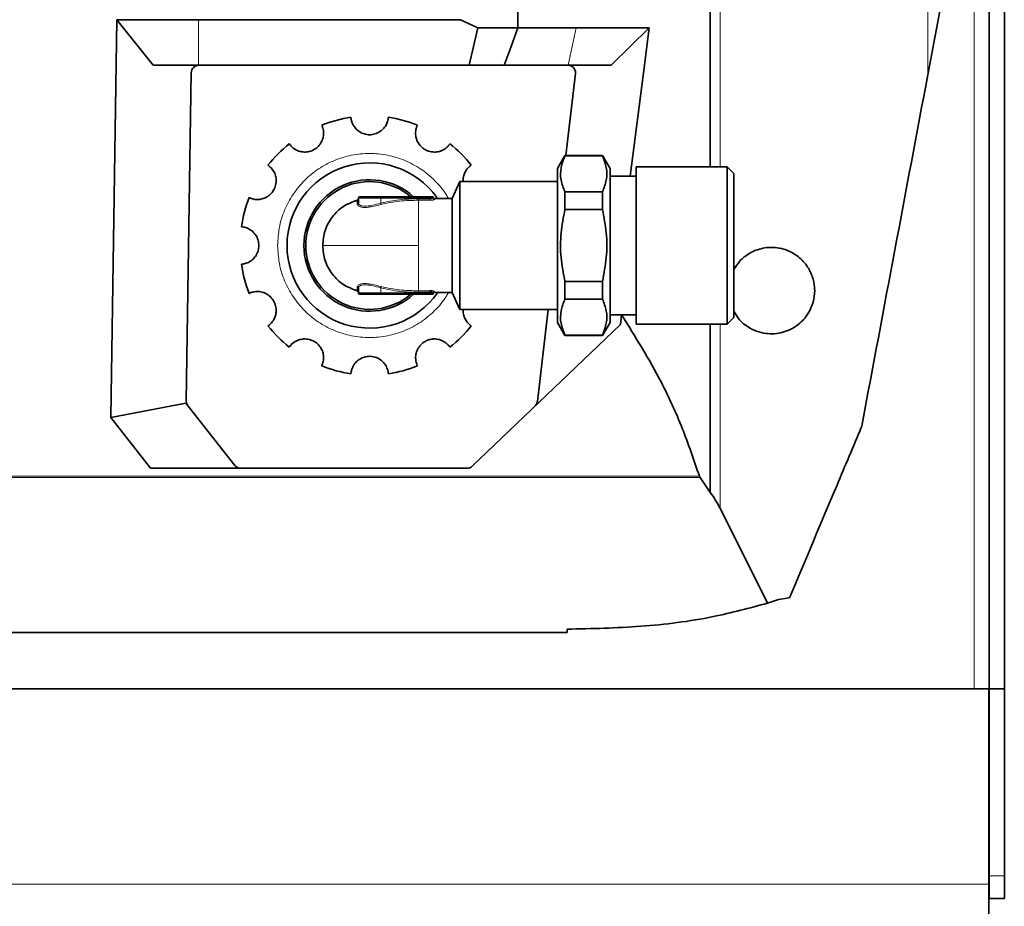
# Model space of a CAD drawing. Units: millimetres. Extents: x 1882 to 11513, y 2406 to 10493.
# Drawn here: x 2991 to 3122, y 8948 to 9066 of the extents above; entities that cross this region are included whole.
import ezdxf

# ---------------------------------------------------------------- set-up
doc = ezdxf.new("R2010")
doc.units = ezdxf.units.MM

msp = doc.modelspace()

# ---------------------------------------------------------------- linework, layer by layer
at = {"color": 8, "linetype": 'Continuous', "lineweight": 18}
for p, q in [((3117.82, 9577.08), (3117.82, 8977.08)), ((3111.63, 9058.8), (3111.63, 9388.14)), ((3083.99, 9046.56), (3083.99, 9334.73)), ((3014.53, 9060.07), (3014.53, 9066.14)), ((3063.77, 9060.07), (3064.83, 9065.07)), ((3038.82, 9042.38), (3035.82, 9042.38)), ((3038.82, 9042.38), (3038.82, 9042.58)), ((3038.82, 9041.72), (3038.82, 9042.38)), ((3038.82, 9042.38), (3045.32, 9042.38)), ((3045.32, 9042.38), (3045.32, 9042.58)), ((3045.32, 9042.38), (3045.32, 9042.29)), ((3045.32, 9042.38), (3045.74, 9042.38)), ((3043.82, 9042.1), (3043.82, 9042.29)), ((3045.32, 9042.29), (3043.82, 9042.29)), ((3045.32, 9042.1), (3043.82, 9042.1)), ((3045.32, 9042.29), (3045.32, 9042.1)), ((3046.02, 9042.25), (3046.02, 9042.25)), ((3035.82, 9029.78), (3038.82, 9029.78)), ((3038.82, 9030.43), (3038.82, 9029.78)), ((3038.82, 9029.78), (3045.32, 9029.78)), ((3038.82, 9029.78), (3038.82, 9029.58)), ((3043.82, 9030.05), (3045.32, 9030.05)), ((3043.82, 9030.05), (3043.82, 9029.86)), ((3045.32, 9029.86), (3043.82, 9029.86)), ((3045.32, 9029.78), (3045.32, 9029.86)), ((3045.32, 9029.58), (3045.32, 9029.78)), ((3046.02, 9029.91), (3046.02, 9029.91)), ((3083.99, 9001.1), (3083.99, 9025.6)), ((3081.32, 9005.2), (2862.31, 9005.2)), ((3081.22, 9005.39), (2862.41, 9005.39)), ((3119.82, 8952.15), (3121.82, 8952.15)), ((2673.89, 8951.08), (3119.74, 8951.08))]:
    msp.add_line(p, q, dxfattribs=at)
at = {"color": 7, "linetype": 'Continuous', "lineweight": 35}
for p, q in [((3082.65, 9046.56), (3082.65, 9333.4)), ((3057.06, 9065.07), (3057.06, 9178.51)), ((3119.82, 8977.08), (3119.82, 9144.22)), ((3121.82, 8977.08), (3121.82, 9144.22)), ((3111.63, 9058.8), (3116.6, 9085.24)), ((3002.85, 9013.17), (3003.66, 9066.14)), ((3003.66, 9066.14), (3014.53, 9066.14)), ((3008.51, 9060.07), (3003.66, 9066.14)), ((3014.53, 9066.14), (3049.4, 9066.14)), ((3049.4, 9066.14), (3051.72, 9065.07)), ((3050.58, 9060.07), (3051.72, 9065.07)), ((3051.72, 9065.07), (3057.06, 9065.07)), ((3057.06, 9065.07), (3064.83, 9065.07)), ((3064.83, 9065.07), (3074.55, 9065.07)), ((3074.55, 9065.07), (3069.46, 9060.07)), ((3074.55, 9065.07), (3073.9, 9060.07)), ((3014.53, 9060.07), (3008.51, 9060.07)), ((3050.58, 9060.07), (3014.53, 9060.07)), ((3055.21, 9060.07), (3050.58, 9060.07)), ((3063.77, 9060.07), (3055.21, 9060.07)), ((3069.46, 9060.07), (3063.77, 9060.07)), ((3073.9, 9060.07), (3072, 9045.33)), ((3013.58, 9059.09), (3012.91, 9015.35)), ((3063.46, 9048.08), (3064.71, 9058.96)), ((3063.32, 9048.08), (3062.32, 9046.35)), ((3068.32, 9048.08), (3063.32, 9048.08)), ((3063.32, 9048.08), (3063.32, 9048)), ((3068.32, 9048), (3063.32, 9048)), ((3069.32, 9046.35), (3068.32, 9048.08)), ((3068.32, 9048), (3068.32, 9048.08)), ((3062.32, 9046.35), (3062.32, 9025.81)), ((3069.32, 9036.08), (3069.32, 9046.35)), ((3084.91, 9046.56), (3072.82, 9046.56)), ((3072.82, 9036.08), (3072.82, 9046.56)), ((3085.82, 9045.65), (3084.91, 9046.56)), ((3084.91, 9036.08), (3084.91, 9046.56)), ((3072.82, 9045.33), (3069.32, 9045.33)), ((3085.82, 9036.08), (3085.82, 9045.65)), ((3049.32, 9044.58), (3048.28, 9042.26)), ((3062.32, 9044.58), (3049.32, 9044.58)), ((3049.32, 9027.58), (3049.32, 9044.58)), ((3035.82, 9042.38), (3035.82, 9041.72)), ((3045.32, 9042.58), (3038.82, 9042.58)), ((3045.62, 9042.58), (3045.62, 9042.58)), ((3045.82, 9042.41), (3045.82, 9042.4)), ((3045.82, 9042.38), (3045.82, 9042.38)), ((3048.32, 9042.33), (3046.02, 9042.33)), ((3063.32, 9040.87), (3063.32, 9043.21)), ((3063.32, 9043.21), (3068.32, 9043.21)), ((3068.32, 9040.87), (3068.32, 9043.21)), ((3046.02, 9042.24), (3046.02, 9042.25)), ((3063.32, 9040.87), (3068.32, 9040.87)), ((3069.32, 9025.81), (3069.32, 9036.08)), ((3072.82, 9025.6), (3072.82, 9036.08)), ((3084.91, 9025.6), (3084.91, 9036.08)), ((3085.82, 9026.5), (3085.82, 9036.08)), ((3063.32, 9028.95), (3063.32, 9031.28)), ((3063.32, 9031.28), (3068.32, 9031.28)), ((3068.32, 9028.95), (3068.32, 9031.28)), ((3035.82, 9030.43), (3035.82, 9029.78)), ((3045.32, 9029.58), (3038.82, 9029.58)), ((3045.62, 9029.58), (3045.62, 9029.58)), ((3045.82, 9029.76), (3045.82, 9029.74)), ((3046.02, 9029.91), (3046.02, 9029.91)), ((3046.02, 9029.83), (3048.32, 9029.83)), ((3048.28, 9029.9), (3049.32, 9027.58)), ((3063.32, 9028.95), (3068.32, 9028.95)), ((3049.32, 9027.58), (3062.32, 9027.58)), ((3059.67, 9015.33), (3061.09, 9027.58)), ((3069.32, 9026.83), (3072.82, 9026.83)), ((3070.87, 9026.85), (3070.72, 9025.58)), ((3070.72, 9025.58), (3050.98, 9006.71)), ((3062.32, 9025.81), (3063.32, 9024.08)), ((3068.32, 9024.08), (3069.32, 9025.81)), ((3072.82, 9025.6), (3084.91, 9025.6)), ((3082.65, 9003.22), (3082.65, 9025.6)), ((3084.91, 9025.6), (3085.82, 9026.5)), ((3063.32, 9024.15), (3063.32, 9024.08)), ((3063.32, 9024.15), (3068.32, 9024.15)), ((3063.32, 9024.08), (3068.32, 9024.08)), ((3068.32, 9024.15), (3068.32, 9024.08)), ((3012.85, 9015.07), (3002.85, 9013.17)), ((3012.85, 9015.07), (3019.36, 9006.81)), ((3008.16, 9006.43), (3002.85, 9013.17)), ((3102.77, 9011.84), (3102.83, 9012.03)), ((3081.32, 9005.2), (3081.22, 9005.39)), ((3082.65, 9003.22), (3081.32, 9005.2)), ((3090.29, 8988.47), (3083.99, 9001.1)), ((3090.29, 8988.47), (3091.76, 8988.95)), ((3091.76, 8988.95), (3093.2, 8989.16)), ((3063.62, 8985.01), (3063.62, 8984.58)), ((3063.62, 8984.58), (2880.01, 8984.58)), ((2673.89, 8977.08), (3119.74, 8977.08)), ((3119.74, 8977.08), (3119.74, 8951.08)), ((3119.82, 8977.08), (3121.82, 8977.08)), ((3119.82, 8977.08), (3119.82, 8952.15)), ((3121.82, 8977.08), (3121.82, 8952.15)), ((3119.82, 8949.15), (3119.82, 8952.15)), ((3121.82, 8952.15), (3121.82, 8949.15)), ((3119.74, 8951.08), (3119.74, 8947.08)), ((3121.82, 8949.15), (3119.82, 8949.15))]:
    msp.add_line(p, q, dxfattribs=at)
at = {"color": 7, "linetype": 'Continuous', "lineweight": 35, "flags": 128}
for points in [[(3055.21, 9060.07), (3056.14, 9062.57), (3057.06, 9065.07)], [(3035.81, 9029.91), (3035.81, 9029.89), (3035.82, 9029.86)], [(3050.29, 9006.43), (3042.87, 9006.43), (3035.05, 9006.43), (3019.66, 9006.43), (3008.16, 9006.43)]]:
    msp.add_lwpolyline(points, dxfattribs=at)
at = {"color": 7, "linetype": 'Continuous', "lineweight": 35}
for centre, radius, start, end in [((3014.58, 9059.07), 1, 90.0012, 179.1195), ((3037.32, 9036.08), 17.25, 98.311, 111.689), ((3037.32, 9036.08), 17.25, 68.311, 81.689), ((3037.32, 9036.08), 17.25, 128.311, 141.689), ((3037.32, 9036.08), 17.25, 38.311, 51.689), ((3037.32, 9036.08), 11, 35.6081, 180), ((3037.32, 9036.08), 8.75, 47.9754, 180), ((3037.32, 9036.08), 8.5, 49.8808, 180), ((3037.32, 9036.08), 17.25, 158.311, 171.689), ((3036.02, 9042.38), 0.2, 90, 180), ((3035.62, 9042.29), 0.2, 285.4857, 359.9994), ((3037.32, 9036.08), 11, 180, 325.1923), ((3037.32, 9036.08), 8.75, 180, 312.0246), ((3037.32, 9036.08), 8.5, 180, 310.1192), ((3037.32, 9036.08), 17.25, 188.311, 201.689), ((3036.02, 9029.78), 0.2, 180, 270), ((3037.32, 9036.08), 17.25, 218.311, 231.689), ((3037.32, 9036.08), 17.25, 308.311, 321.689), ((3037.32, 9036.08), 17.25, 248.311, 261.689), ((3037.32, 9036.08), 17.25, 278.311, 291.689), ((3013.91, 9015.33), 1, 179.1195, 218.2991), ((3020.15, 9007.43), 1, 218.2991, 270.0018), ((3050.29, 9007.43), 1, 270.0027, 313.704)]:
    msp.add_arc(centre, radius, start, end, dxfattribs=at)
msp.add_ellipse((3078.93, 8983.99), major_axis=(0, 21.47), ratio=0.389596, start_param=5.634582, end_param=5.82236, dxfattribs=at)
for points, knots in [([(3063.72, 9060.07), (3063.73, 9060.07), (3063.87, 9060.07), (3064.13, 9060.01), (3064.44, 9059.8), (3064.63, 9059.52), (3064.72, 9059.24), (3064.72, 9059.05), (3064.71, 9058.96)], [0, 0, 0, 0, 0.015557, 0.275355, 0.530139, 0.722955, 0.86115, 1, 1, 1, 1]), ([(3102.83, 9012.03), (3104.31, 9019.88), (3107.26, 9035.6), (3110.17, 9051.06), (3111.63, 9058.8)], [0, 0, 0, 0, 0.499572, 1, 1, 1, 1]), ([(3039.81, 9053.15), (3039.81, 9053.09), (3039.81, 9052.99), (3039.66, 9052.35), (3039.27, 9051.72), (3038.73, 9051.22), (3038.05, 9050.9), (3037.31, 9050.79), (3036.6, 9050.9), (3035.98, 9051.18), (3035.48, 9051.59), (3035.08, 9052.15), (3034.85, 9052.78), (3034.82, 9053.11), (3034.82, 9053.14), (3034.82, 9053.15)], [0, 0, 0, 0, 0.132221, 0.2424, 0.318762, 0.381342, 0.444195, 0.500806, 0.555735, 0.610638, 0.66679, 0.728255, 0.826429, 0.955151, 1, 1, 1, 1]), ([(3030.94, 9052.11), (3030.97, 9052.06), (3031.02, 9051.97), (3031.21, 9051.34), (3031.19, 9050.61), (3030.97, 9049.9), (3030.54, 9049.28), (3029.95, 9048.82), (3029.29, 9048.56), (3028.61, 9048.49), (3027.97, 9048.6), (3027.34, 9048.87), (3026.83, 9049.31), (3026.64, 9049.59), (3026.63, 9049.61), (3026.62, 9049.61)], [0, 0, 0, 0, 0.132221, 0.2424, 0.318762, 0.381342, 0.444195, 0.500806, 0.555735, 0.610638, 0.66679, 0.728255, 0.826429, 0.955151, 1, 1, 1, 1]), ([(3048.01, 9049.61), (3047.98, 9049.57), (3047.93, 9049.48), (3047.48, 9049), (3046.84, 9048.65), (3046.11, 9048.49), (3045.36, 9048.55), (3044.67, 9048.83), (3044.11, 9049.27), (3043.71, 9049.83), (3043.48, 9050.43), (3043.41, 9051.11), (3043.53, 9051.78), (3043.68, 9052.08), (3043.69, 9052.1), (3043.69, 9052.11)], [0, 0, 0, 0, 0.132221, 0.2424, 0.318762, 0.381342, 0.444195, 0.500806, 0.555735, 0.610638, 0.66679, 0.728255, 0.826429, 0.955151, 1, 1, 1, 1]), ([(3063.32, 9043.21), (3063.11, 9043.73), (3062.7, 9044.8), (3062.71, 9046.43), (3063.12, 9047.49), (3063.32, 9048)], [0, 0, 0, 0, 0.333193, 0.674502, 1, 1, 1, 1]), ([(3068.32, 9043.21), (3068.52, 9043.73), (3068.93, 9044.8), (3068.92, 9046.43), (3068.52, 9047.49), (3068.32, 9048)], [0, 0, 0, 0, 0.333193, 0.674502, 1, 1, 1, 1]), ([(3023.78, 9046.77), (3023.83, 9046.74), (3023.91, 9046.69), (3024.39, 9046.24), (3024.75, 9045.6), (3024.91, 9044.88), (3024.85, 9044.13), (3024.57, 9043.43), (3024.12, 9042.87), (3023.57, 9042.47), (3022.96, 9042.25), (3022.28, 9042.17), (3021.62, 9042.29), (3021.32, 9042.44), (3021.29, 9042.45), (3021.29, 9042.45)], [0, 0, 0, 0, 0.132221, 0.2424, 0.318762, 0.381342, 0.444195, 0.500806, 0.555735, 0.610638, 0.66679, 0.728255, 0.826429, 0.955151, 1, 1, 1, 1]), ([(3049.78, 9044.58), (3049.77, 9044.64), (3049.73, 9044.93), (3049.84, 9045.42), (3050.11, 9046.05), (3050.55, 9046.57), (3050.82, 9046.75), (3050.85, 9046.77), (3050.85, 9046.77)], [0, 0, 0, 0, 0.03933, 0.177874, 0.329526, 0.571749, 0.889346, 1, 1, 1, 1]), ([(3038.82, 9042.58), (3038.45, 9042.58), (3037.72, 9042.58), (3036.79, 9042.58), (3036.14, 9042.58), (3036.06, 9042.58), (3036.02, 9042.58)], [0, 0, 0, 0, 0.249736, 0.500002, 0.750267, 1, 1, 1, 1]), ([(3045.57, 9042.58), (3045.56, 9042.58), (3045.53, 9042.58), (3045.46, 9042.58), (3045.39, 9042.58), (3045.34, 9042.58), (3045.32, 9042.58)], [0, 0, 0, 0, 0.251297, 0.499953, 0.747221, 1, 1, 1, 1]), ([(3045.62, 9042.58), (3045.62, 9042.58), (3045.61, 9042.58), (3045.59, 9042.58), (3045.57, 9042.58)], [0, 0, 0, 0, 0.497822, 1, 1, 1, 1]), ([(3045.83, 9042.45), (3045.82, 9042.47), (3045.8, 9042.5), (3045.76, 9042.54), (3045.7, 9042.57), (3045.66, 9042.58), (3045.64, 9042.58)], [0, 0, 0, 0, 0.242184, 0.493421, 0.74828, 1, 1, 1, 1]), ([(3045.82, 9042.41), (3045.82, 9042.39), (3045.84, 9042.35), (3045.89, 9042.29), (3045.95, 9042.26), (3045.99, 9042.25), (3046.02, 9042.25)], [0, 0, 0, 0, 0.248295, 0.50826, 0.763705, 1, 1, 1, 1]), ([(3031.07, 9036.08), (3031.13, 9036.76), (3031.27, 9038.11), (3032.27, 9039.93), (3033.75, 9041.39), (3035.03, 9041.87), (3035.67, 9042.11)], [0, 0, 0, 0, 0.249585, 0.499918, 0.749796, 1, 1, 1, 1]), ([(3035.78, 9042.17), (3035.76, 9042.15), (3035.73, 9042.12), (3035.69, 9042.1), (3035.67, 9042.1)], [0, 0, 0, 0, 0.513453, 1, 1, 1, 1]), ([(3035.7, 9041.55), (3035.69, 9041.73), (3035.68, 9042.01), (3035.67, 9042.03), (3035.67, 9042.04)], [0, 0, 0, 0, 0.665804, 1, 1, 1, 1]), ([(3048.32, 9036.08), (3048.31, 9036.77), (3048.31, 9038.16), (3048.32, 9040.04), (3048.31, 9041.44), (3048.31, 9042.24), (3048.31, 9042.24), (3048.31, 9042.24)], [0, 0, 0, 0, 0.212085, 0.425524, 0.644539, 0.854051, 1, 1, 1, 1]), ([(3063.32, 9031.28), (3063.11, 9032.34), (3062.7, 9034.48), (3062.71, 9037.73), (3063.12, 9039.84), (3063.32, 9040.87)], [0, 0, 0, 0, 0.333193, 0.674502, 1, 1, 1, 1]), ([(3068.32, 9031.28), (3068.52, 9032.34), (3068.93, 9034.48), (3068.92, 9037.73), (3068.52, 9039.84), (3068.32, 9040.87)], [0, 0, 0, 0, 0.333193, 0.674502, 1, 1, 1, 1]), ([(3020.25, 9038.57), (3020.3, 9038.57), (3020.4, 9038.57), (3021.04, 9038.42), (3021.67, 9038.04), (3022.17, 9037.49), (3022.49, 9036.82), (3022.6, 9036.08), (3022.5, 9035.37), (3022.21, 9034.74), (3021.8, 9034.24), (3021.25, 9033.84), (3020.61, 9033.61), (3020.28, 9033.59), (3020.25, 9033.59), (3020.25, 9033.58)], [0, 0, 0, 0, 0.132222, 0.2424, 0.318762, 0.381342, 0.444196, 0.499815, 0.555324, 0.610804, 0.666954, 0.728444, 0.826697, 0.955457, 1, 1, 1, 1]), ([(3035.67, 9030.04), (3035.03, 9030.29), (3033.75, 9030.77), (3032.27, 9032.23), (3031.27, 9034.04), (3031.13, 9035.4), (3031.07, 9036.08)], [0, 0, 0, 0, 0.250204, 0.500082, 0.750415, 1, 1, 1, 1]), ([(3048.31, 9029.91), (3048.31, 9029.89), (3048.32, 9029.8), (3048.31, 9030.39), (3048.32, 9031.57), (3048.31, 9033.34), (3048.31, 9034.92), (3048.32, 9035.85), (3048.32, 9036.08)], [0, 0, 0, 0, 0.074476, 0.284062, 0.502453, 0.716166, 0.929697, 1, 1, 1, 1]), ([(3085.82, 9032.87), (3086.05, 9033.25), (3086.61, 9034.15), (3087.95, 9035.16), (3089.77, 9035.86), (3091.98, 9035.87), (3094.02, 9035.02), (3095.49, 9033.58), (3096.28, 9032.07), (3096.55, 9030.87), (3096.56, 9030.23), (3096.57, 9030.08)], [0, 0, 0, 0, 0.08092, 0.191292, 0.324745, 0.484795, 0.665402, 0.794401, 0.892715, 0.974525, 1, 1, 1, 1]), ([(3035.67, 9030.11), (3035.67, 9030.12), (3035.68, 9030.15), (3035.69, 9030.42), (3035.7, 9030.61)], [0, 0, 0, 0, 0.334235, 1, 1, 1, 1]), ([(3021.29, 9029.7), (3021.33, 9029.73), (3021.42, 9029.78), (3022.05, 9029.97), (3022.79, 9029.95), (3023.49, 9029.73), (3024.11, 9029.31), (3024.57, 9028.71), (3024.84, 9028.05), (3024.9, 9027.37), (3024.8, 9026.73), (3024.52, 9026.1), (3024.08, 9025.59), (3023.81, 9025.4), (3023.79, 9025.39), (3023.78, 9025.38)], [0, 0, 0, 0, 0.132221, 0.2424, 0.318762, 0.381342, 0.444195, 0.500806, 0.555735, 0.610638, 0.66679, 0.728255, 0.826429, 0.955151, 1, 1, 1, 1]), ([(3035.67, 9030.06), (3035.69, 9030.05), (3035.73, 9030.04), (3035.76, 9030.01), (3035.78, 9029.99)], [0, 0, 0, 0, 0.486552, 1, 1, 1, 1]), ([(3038.82, 9029.58), (3038.45, 9029.58), (3037.72, 9029.58), (3036.79, 9029.58), (3036.14, 9029.58), (3036.06, 9029.58), (3036.02, 9029.58)], [0, 0, 0, 0, 0.249733, 0.499998, 0.750264, 1, 1, 1, 1]), ([(3045.32, 9030.05), (3045.39, 9030.05), (3045.53, 9030.05), (3045.65, 9030.04), (3045.69, 9030.03)], [0, 0, 0, 0, 0.58612, 1, 1, 1, 1]), ([(3045.57, 9029.58), (3045.56, 9029.58), (3045.53, 9029.58), (3045.46, 9029.58), (3045.39, 9029.58), (3045.34, 9029.58), (3045.32, 9029.58)], [0, 0, 0, 0, 0.251286, 0.499951, 0.74721, 1, 1, 1, 1]), ([(3045.62, 9029.58), (3045.62, 9029.58), (3045.61, 9029.58), (3045.59, 9029.58), (3045.57, 9029.58)], [0, 0, 0, 0, 0.49748, 1, 1, 1, 1]), ([(3045.64, 9029.58), (3045.66, 9029.58), (3045.7, 9029.58), (3045.76, 9029.61), (3045.8, 9029.65), (3045.82, 9029.69), (3045.83, 9029.7)], [0, 0, 0, 0, 0.253395, 0.510339, 0.76169, 1, 1, 1, 1]), ([(3045.82, 9029.74), (3045.81, 9029.75), (3045.81, 9029.76), (3045.76, 9029.77), (3045.74, 9029.78)], [0, 0, 0, 0, 0.500229, 1, 1, 1, 1]), ([(3045.82, 9029.74), (3045.83, 9029.77), (3045.84, 9029.81), (3045.88, 9029.86), (3045.95, 9029.9), (3045.99, 9029.9), (3046.02, 9029.91)], [0, 0, 0, 0, 0.252128, 0.499578, 0.750752, 1, 1, 1, 1]), ([(3096.57, 9030.08), (3096.52, 9029.56), (3096.44, 9028.52), (3095.75, 9026.98), (3094.52, 9025.51), (3092.64, 9024.47), (3090.29, 9024.18), (3088.11, 9024.85), (3086.53, 9026.05), (3086, 9027.02), (3085.82, 9027.36)], [0, 0, 0, 0, 0.086956, 0.173492, 0.295674, 0.457316, 0.621709, 0.804216, 0.93134, 1, 1, 1, 1]), ([(3063.32, 9024.15), (3063.11, 9024.68), (3062.7, 9025.75), (3062.71, 9027.38), (3063.12, 9028.43), (3063.32, 9028.95)], [0, 0, 0, 0, 0.333193, 0.674502, 1, 1, 1, 1]), ([(3068.32, 9024.15), (3068.52, 9024.68), (3068.93, 9025.75), (3068.92, 9027.38), (3068.52, 9028.43), (3068.32, 9028.95)], [0, 0, 0, 0, 0.333193, 0.674502, 1, 1, 1, 1]), ([(3050.85, 9025.38), (3050.8, 9025.41), (3050.72, 9025.46), (3050.23, 9025.91), (3049.9, 9026.56), (3049.73, 9027.13), (3049.77, 9027.48), (3049.78, 9027.58)], [0, 0, 0, 0, 0.326626, 0.598799, 0.787435, 0.942026, 1, 1, 1, 1]), ([(3081.22, 9005.39), (3080.49, 9007.52), (3079.03, 9011.79), (3075.72, 9019.05), (3072.7, 9023.91), (3070.87, 9026.85)], [0, 0, 0, 0, 0.282521, 0.566763, 1, 1, 1, 1]), ([(3026.62, 9022.54), (3026.65, 9022.59), (3026.7, 9022.68), (3027.15, 9023.16), (3027.8, 9023.51), (3028.52, 9023.67), (3029.27, 9023.61), (3029.96, 9023.33), (3030.52, 9022.89), (3030.92, 9022.33), (3031.15, 9021.73), (3031.22, 9021.04), (3031.1, 9020.38), (3030.95, 9020.08), (3030.94, 9020.06), (3030.94, 9020.05)], [0, 0, 0, 0, 0.132221, 0.2424, 0.318762, 0.381342, 0.444195, 0.500806, 0.555735, 0.610638, 0.66679, 0.728255, 0.826429, 0.955151, 1, 1, 1, 1]), ([(3043.69, 9020.05), (3043.66, 9020.1), (3043.62, 9020.18), (3043.43, 9020.81), (3043.44, 9021.55), (3043.66, 9022.25), (3044.09, 9022.87), (3044.68, 9023.34), (3045.34, 9023.6), (3046.02, 9023.67), (3046.66, 9023.56), (3047.29, 9023.28), (3047.8, 9022.84), (3047.99, 9022.57), (3048.01, 9022.55), (3048.01, 9022.54)], [0, 0, 0, 0, 0.132221, 0.2424, 0.318762, 0.381342, 0.444195, 0.500806, 0.555735, 0.610638, 0.66679, 0.728255, 0.826429, 0.955151, 1, 1, 1, 1]), ([(3034.82, 9019.01), (3034.82, 9019.06), (3034.82, 9019.16), (3034.98, 9019.8), (3035.36, 9020.43), (3035.9, 9020.93), (3036.58, 9021.26), (3037.32, 9021.36), (3038.03, 9021.26), (3038.65, 9020.98), (3039.15, 9020.56), (3039.55, 9020.01), (3039.78, 9019.37), (3039.81, 9019.04), (3039.81, 9019.02), (3039.81, 9019.01)], [0, 0, 0, 0, 0.132221, 0.2424, 0.318762, 0.381342, 0.444195, 0.500806, 0.555735, 0.610638, 0.66679, 0.728255, 0.826429, 0.955151, 1, 1, 1, 1]), ([(3059.67, 9015.33), (3059.65, 9015.24), (3059.61, 9015.05), (3059.49, 9014.85), (3059.4, 9014.76), (3059.37, 9014.72)], [0, 0, 0, 0, 0.383606, 0.764172, 1, 1, 1, 1]), ([(3093.2, 8989.16), (3095.33, 8994.21), (3098.57, 9001.88), (3101.7, 9009.3), (3102.77, 9011.84)], [0, 0, 0, 0, 0.658141, 1, 1, 1, 1]), ([(3090.29, 8988.47), (3087.9, 8987.82), (3082.38, 8986.34), (3073.41, 8985.22), (3066.89, 8985.08), (3063.62, 8985.01)], [0, 0, 0, 0, 0.276677, 0.636318, 1, 1, 1, 1]), ([(3119.82, 8951.16), (3119.82, 8951.29), (3119.81, 8951.46), (3119.76, 8951.59), (3119.74, 8951.62)], [0, 0, 0, 0, 0.717073, 1, 1, 1, 1])]:
    msp.add_open_spline(points, degree=3, knots=knots, dxfattribs=at)
at = {"color": 8, "linetype": 'Continuous', "lineweight": 18}
for points, knots in [([(3025.07, 9036.08), (3025.11, 9036.88), (3025.2, 9038.48), (3025.93, 9040.8), (3027.06, 9042.93), (3028.6, 9044.8), (3030.47, 9046.33), (3032.6, 9047.47), (3034.91, 9048.17), (3037.32, 9048.41), (3039.72, 9048.17), (3042.03, 9047.47), (3044.17, 9046.33), (3046.01, 9044.78), (3047.24, 9043.42), (3047.7, 9042.52), (3047.8, 9042.33)], [0, 0, 0, 0, 0.075401, 0.150802, 0.226203, 0.301604, 0.377006, 0.452407, 0.527808, 0.603209, 0.67861, 0.754011, 0.829412, 0.904813, 0.980214, 1, 1, 1, 1]), ([(3045.32, 9042.29), (3045.36, 9042.3), (3045.44, 9042.3), (3045.56, 9042.32), (3045.67, 9042.34), (3045.72, 9042.37), (3045.74, 9042.38)], [0, 0, 0, 0, 0.242516, 0.499806, 0.722596, 1, 1, 1, 1]), ([(3045.82, 9042.41), (3045.81, 9042.43), (3045.8, 9042.48), (3045.75, 9042.53), (3045.69, 9042.57), (3045.64, 9042.58), (3045.62, 9042.58)], [0, 0, 0, 0, 0.236339, 0.491838, 0.751804, 1, 1, 1, 1]), ([(3045.74, 9042.38), (3045.76, 9042.38), (3045.81, 9042.39), (3045.81, 9042.41), (3045.82, 9042.41)], [0, 0, 0, 0, 0.498836, 1, 1, 1, 1]), ([(3035.82, 9041.72), (3035.81, 9041.71), (3035.81, 9041.67), (3035.78, 9041.62), (3035.75, 9041.58), (3035.71, 9041.56), (3035.7, 9041.55)], [0, 0, 0, 0, 0.248982, 0.505706, 0.759397, 1, 1, 1, 1]), ([(3038.87, 9041.55), (3038.46, 9041.44), (3037.85, 9041.28), (3037.11, 9041.16), (3036.62, 9041.13), (3036.22, 9041.16), (3035.82, 9041.28), (3035.74, 9041.44), (3035.7, 9041.55)], [0, 0, 0, 0, 0.249299, 0.373764, 0.500003, 0.625358, 0.750703, 1, 1, 1, 1]), ([(3035.82, 9041.72), (3035.86, 9041.61), (3035.92, 9041.45), (3036.3, 9041.33), (3036.68, 9041.3), (3037.14, 9041.33), (3037.85, 9041.45), (3038.43, 9041.61), (3038.82, 9041.72)], [0, 0, 0, 0, 0.249285, 0.377937, 0.5, 0.622053, 0.750714, 1, 1, 1, 1]), ([(3038.82, 9041.72), (3039.64, 9041.9), (3041.29, 9042.26), (3042.97, 9042.28), (3043.82, 9042.29)], [0, 0, 0, 0, 0.499798, 1, 1, 1, 1]), ([(3038.82, 9041.72), (3038.82, 9041.71), (3038.83, 9041.67), (3038.85, 9041.62), (3038.86, 9041.58), (3038.86, 9041.56), (3038.87, 9041.55)], [0, 0, 0, 0, 0.244764, 0.499997, 0.755232, 1, 1, 1, 1]), ([(3043.82, 9042.1), (3042.98, 9042.09), (3041.31, 9042.07), (3039.68, 9041.72), (3038.87, 9041.55)], [0, 0, 0, 0, 0.501167, 1, 1, 1, 1]), ([(3043.82, 9036.08), (3043.82, 9036.76), (3043.82, 9038.11), (3043.82, 9039.93), (3043.82, 9041.38), (3043.82, 9041.86), (3043.82, 9042.1)], [0, 0, 0, 0, 0.249885, 0.500099, 0.749712, 1, 1, 1, 1]), ([(3046.02, 9042.25), (3046, 9042.23), (3045.99, 9042.21), (3045.9, 9042.17), (3045.82, 9042.15), (3045.72, 9042.13), (3045.56, 9042.11), (3045.41, 9042.1), (3045.32, 9042.1)], [0, 0, 0, 0, 0.251198, 0.376151, 0.500295, 0.589234, 0.750713, 1, 1, 1, 1]), ([(3047.8, 9029.83), (3047.7, 9029.64), (3047.24, 9028.74), (3046.01, 9027.37), (3044.17, 9025.82), (3042.03, 9024.69), (3039.72, 9023.99), (3037.32, 9023.75), (3034.91, 9023.99), (3032.6, 9024.69), (3030.47, 9025.83), (3028.6, 9027.36), (3027.06, 9029.23), (3025.93, 9031.36), (3025.2, 9033.67), (3025.11, 9035.28), (3025.07, 9036.08)], [0, 0, 0, 0, 0.019786, 0.095187, 0.170588, 0.245989, 0.32139, 0.396791, 0.472192, 0.547593, 0.622994, 0.698396, 0.773797, 0.849198, 0.924599, 1, 1, 1, 1]), ([(3031.07, 9036.08), (3031.17, 9036.08), (3031.38, 9036.08), (3033.06, 9036.08), (3035.39, 9036.08), (3038.1, 9036.08), (3040.88, 9036.08), (3042.84, 9036.08), (3043.82, 9036.08)], [0, 0, 0, 0, 0.186554, 0.373108, 0.559662, 0.706441, 0.853221, 1, 1, 1, 1]), ([(3043.82, 9030.05), (3043.82, 9030.3), (3043.82, 9030.78), (3043.82, 9032.23), (3043.82, 9034.04), (3043.82, 9035.4), (3043.82, 9036.08)], [0, 0, 0, 0, 0.250288, 0.499901, 0.750115, 1, 1, 1, 1]), ([(3035.7, 9030.61), (3035.74, 9030.71), (3035.82, 9030.88), (3036.22, 9030.99), (3036.62, 9031.02), (3037.11, 9030.99), (3037.85, 9030.88), (3038.46, 9030.71), (3038.87, 9030.61)], [0, 0, 0, 0, 0.249298, 0.374603, 0.499998, 0.626203, 0.750702, 1, 1, 1, 1]), ([(3035.82, 9030.43), (3035.81, 9030.45), (3035.81, 9030.49), (3035.79, 9030.54), (3035.75, 9030.58), (3035.71, 9030.6), (3035.7, 9030.61)], [0, 0, 0, 0, 0.244765, 0.5, 0.755235, 1, 1, 1, 1]), ([(3038.82, 9030.43), (3038.43, 9030.54), (3037.85, 9030.71), (3037.14, 9030.83), (3036.68, 9030.86), (3036.3, 9030.83), (3035.92, 9030.71), (3035.86, 9030.54), (3035.82, 9030.43)], [0, 0, 0, 0, 0.249285, 0.377935, 0.499999, 0.622051, 0.750715, 1, 1, 1, 1]), ([(3038.82, 9030.43), (3038.82, 9030.45), (3038.83, 9030.49), (3038.85, 9030.54), (3038.86, 9030.58), (3038.86, 9030.6), (3038.87, 9030.61)], [0, 0, 0, 0, 0.248981, 0.505706, 0.759397, 1, 1, 1, 1]), ([(3038.87, 9030.61), (3039.68, 9030.43), (3041.31, 9030.09), (3042.98, 9030.07), (3043.82, 9030.05)], [0, 0, 0, 0, 0.498843, 1, 1, 1, 1]), ([(3043.82, 9029.86), (3042.97, 9029.87), (3041.29, 9029.9), (3039.64, 9030.25), (3038.82, 9030.43)], [0, 0, 0, 0, 0.500202, 1, 1, 1, 1]), ([(3045.74, 9029.78), (3045.72, 9029.79), (3045.67, 9029.81), (3045.56, 9029.84), (3045.45, 9029.86), (3045.36, 9029.86), (3045.32, 9029.86)], [0, 0, 0, 0, 0.265319, 0.500133, 0.751257, 1, 1, 1, 1]), ([(3045.74, 9029.78), (3045.74, 9029.75), (3045.74, 9029.7), (3045.7, 9029.63), (3045.64, 9029.59), (3045.59, 9029.58), (3045.57, 9029.58)], [0, 0, 0, 0, 0.250004, 0.500009, 0.750013, 1, 1, 1, 1]), ([(3045.82, 9029.74), (3045.81, 9029.72), (3045.8, 9029.68), (3045.75, 9029.62), (3045.69, 9029.58), (3045.64, 9029.58), (3045.62, 9029.58)], [0, 0, 0, 0, 0.252117, 0.499587, 0.750747, 1, 1, 1, 1]), ([(3045.69, 9030.03), (3045.73, 9030.03), (3045.8, 9030.01), (3045.89, 9029.99), (3045.96, 9029.96), (3046.01, 9029.93), (3046.01, 9029.91), (3046.02, 9029.91)], [0, 0, 0, 0, 0.178211, 0.381185, 0.605971, 0.802369, 1, 1, 1, 1])]:
    msp.add_open_spline(points, degree=3, knots=knots, dxfattribs=at)
for points in [[(3045.74, 9042.38), (3045.74, 9042.4), (3045.74, 9042.46), (3045.7, 9042.52), (3045.64, 9042.57), (3045.59, 9042.57), (3045.57, 9042.58)], [(3045.32, 9029.86), (3045.32, 9029.88), (3045.32, 9029.93), (3045.32, 9029.98), (3045.32, 9030.03), (3045.32, 9030.05), (3045.32, 9030.05)], [(3045.32, 9029.78), (3045.36, 9029.78), (3045.44, 9029.78), (3045.56, 9029.78), (3045.67, 9029.78), (3045.72, 9029.78), (3045.74, 9029.78)]]:
    msp.add_open_spline(points, degree=3, dxfattribs=at)

doc.saveas('drawing.dxf')
